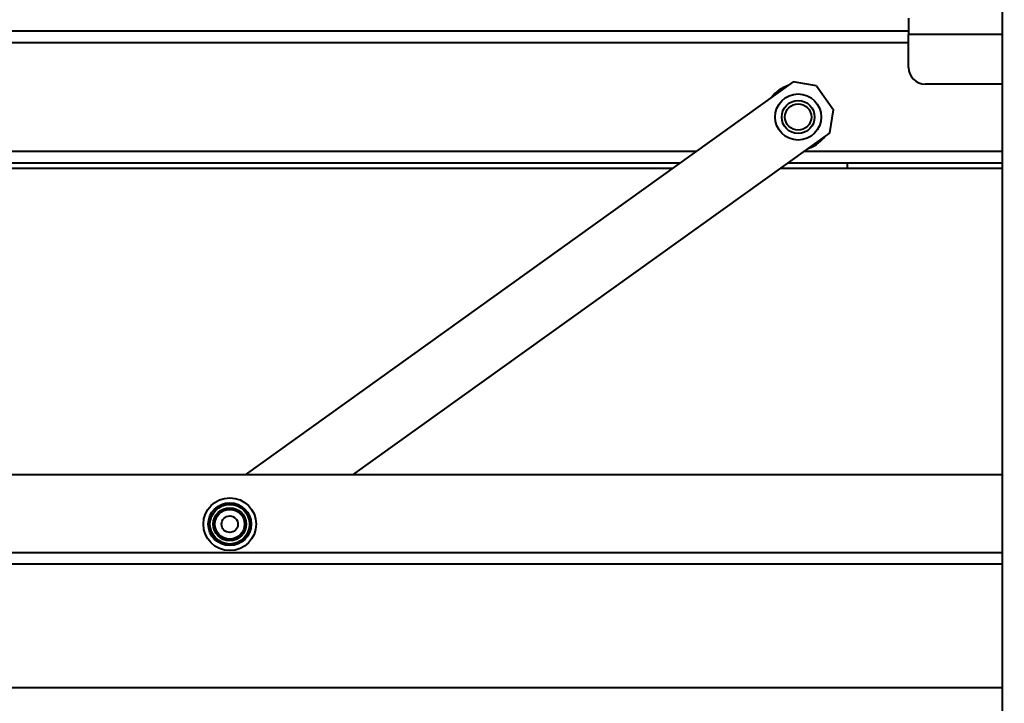
# Model space of a CAD drawing. Units: millimetres. Extents: x -23160 to -17860, y 18417 to 22052.
# Drawn here: x -22093 to -21795, y 21235 to 21442 of the extents above; entities that cross this region are included whole.
import ezdxf

# ---------------------------------------------------------------- set-up
doc = ezdxf.new("R2010")
doc.units = ezdxf.units.MM
doc.header["$PDMODE"] = 35
doc.linetypes.add('SLDDIMENSIONS0', pattern=[60.96, 60.96])
doc.layers.get('0').update_dxf_attribs({"lineweight": 40})
doc.layers.get('Defpoints').update_dxf_attribs({"lineweight": 20})
doc.layers.add('DIM', color=4, linetype='SLDDIMENSIONS0', lineweight=20)
doc.styles.get("Standard").update_dxf_attribs({"font": 'txt.shx', "bigfont": 'bigfont.shx'})
doc.dimstyles.new('iso', dxfattribs={"dimscale": 20, "dimtxt": 3.5, "dimasz": 3, "dimexe": 1, "dimexo": 1, "dimgap": 1, "dimtad": 1, "dimzin": 12, "dimdsep": 46, "dimtxsty": 'Standard', "dimcen": 0.09, "dimdle": 25, "dimclrd": 4, "dimclre": 4, "dimclrt": 4, "dimazin": 3, "dimtfac": 1, "dimtmove": 0, "dimatfit": 3, "dimfxl": 1, "dimtolj": 1, "dimtzin": 0, "dimlwd": -1, "dimlwe": -1, "dimarcsym": 0})

# ---------------------------------------------------------------- blocks, each defined once
blk = doc.blocks.new('*D40')
at = {"layer": 'Defpoints', "color": 0, "linetype": 'Continuous', "transparency": 16777216}
for p in [(-21192.57, 21678.88), (-22280.57, 21437.83), (-21192.57, 21437.83)]:
    blk.add_point(p, dxfattribs=at)
at = {"layer": 'DIM', "color": 4, "linetype": 'Continuous', "transparency": 16777216}
for p, q in [((-22280.57, 21457.83), (-22280.57, 21698.88)), ((-21192.57, 21457.83), (-21192.57, 21698.88)), ((-22220.57, 21678.88), (-21252.57, 21678.88))]:
    blk.add_line(p, q, dxfattribs=at)
for points in [[(-22220.57, 21688.88), (-22220.57, 21668.88), (-22280.57, 21678.88)], [(-21252.57, 21688.88), (-21252.57, 21668.88), (-21192.57, 21678.88)]]:
    blk.add_solid(points, dxfattribs=at)
at = {"layer": 'DIM', "color": 4, "linetype": 'Continuous', "transparency": 16777216, "insert": (-21728.46, 21733.88), "char_height": 70, "attachment_point": 5}
blk.add_mtext('\\A1;43.5"', dxfattribs=at)

msp = doc.modelspace()

# ---------------------------------------------------------------- linework, layer by layer
at = {"color": 7, "linetype": 'Continuous'}
for p, q in [((-21795.067, 20819.826, -192.69), (-21795.067, 21520.326, -192.69)), ((-21823.567, 21442.826, -192.69), (-21823.567, 21437.826, -192.69)), ((-21823.567, 21438.826, -192.69), (-22275.067, 21438.826, -192.69)), ((-21823.567, 21427.826, -192.69), (-21823.567, 21437.826, -192.69)), ((-21858.535, 21423.461, -192.69), (-22024.786, 21304.371, -192.69)), ((-21851.558, 21422.308, -192.69), (-21858.535, 21423.461, -192.69)), ((-21795.067, 21422.826, -192.69), (-21818.567, 21422.826, -192.69)), ((-21851.558, 21422.308, -192.69), (-21846.317, 21414.991, -192.69)), ((-21847.47, 21408.015, -192.69), (-21846.317, 21414.991, -192.69)), ((-21847.47, 21408.015, -192.69), (-21992.159, 21304.371, -192.69)), ((-21892.925, 21398.826, -192.69), (-22257.567, 21398.826, -192.69)), ((-21795.067, 21398.826, -192.69), (-21860.298, 21398.826, -192.69)), ((-21842.067, 21397.326, -192.69), (-21842.067, 21398.826, -192.69)), ((-22252.567, 21397.326, -192.69), (-21895.019, 21397.326, -192.69)), ((-21862.392, 21397.326, -192.69), (-21795.067, 21397.326, -192.69)), ((-21795.067, 21304.371, -192.69), (-22139.412, 21304.371, -192.69)), ((-22251.067, 21280.826, -192.69), (-21795.067, 21280.826, -192.69)), ((-22248.067, 21239.826, -192.69), (-21795.067, 21239.826, -192.69)), ((-22248.067, 21239.826, -192.69), (-21795.067, 21239.826, -192.69))]:
    msp.add_line(p, q, dxfattribs=at)
at = {"color": 0, "linetype": 'Continuous'}
for p, q in [((-21795.067, 21437.826, -192.69), (-21823.567, 21437.826, -192.69)), ((-21823.567, 21435.326, -192.69), (-22275.067, 21435.326, -192.69)), ((-21888.039, 21402.326, -192.69), (-22275.067, 21402.326, -192.69)), ((-21795.067, 21402.326, -192.69), (-21855.412, 21402.326, -192.69)), ((-22251.067, 21277.326, -192.69), (-21795.067, 21277.326, -192.69))]:
    msp.add_line(p, q, dxfattribs=at)
at = {"color": 7, "linetype": 'Continuous'}
for centre, radius in [((-21857.067, 21412.826, -192.69), 7), ((-21857.067, 21412.826, -192.69), 5), ((-21857.067, 21412.826, -192.69), 5), ((-21857.067, 21412.826, -192.69), 4), ((-22029.412, 21289.371, -192.69), 8), ((-22029.412, 21289.371, -192.69), 8), ((-22029.412, 21289.371, -192.69), 6.5), ((-22029.412, 21289.371, -192.69), 6), ((-22029.412, 21289.371, -192.69), 5), ((-22029.412, 21289.371, -192.69), 4.5), ((-22029.412, 21289.371, -192.69), 2.5)]:
    msp.add_circle(centre, radius, dxfattribs=at)
for centre, radius, start, end in [((-21818.567, 21427.826, -192.69), 5, 180, 270), ((-21857.067, 21412.826, -192.69), 10, 107.42022, 143.80997), ((-21857.067, 21412.826, -192.69), 10, 287.42022, 308.04783), ((-21857.067, 21412.826, -192.69), 10, 308.04783, 323.80997)]:
    msp.add_arc(centre, radius, start, end, dxfattribs=at)

# ---------------------------------------------------------------- dimensions: what is measured, and where the dimension line sits
at = {"layer": 'DIM', "color": 4, "linetype": 'Continuous'}
dim = msp.add_linear_dim(base=(-21192.567, 21678.882, -192.69), p1=(-22280.567, 21437.826, -192.69), p2=(-21192.567, 21437.826, -192.69), angle=180, text='43.5"', dimstyle='iso', dxfattribs=at)
dim.commit()
dim.dimension.update_dxf_attribs({"geometry": '*D40', "text_midpoint": (-21728.465, 21678.882, -192.69), "dimtype": 160})

doc.saveas('drawing.dxf')
